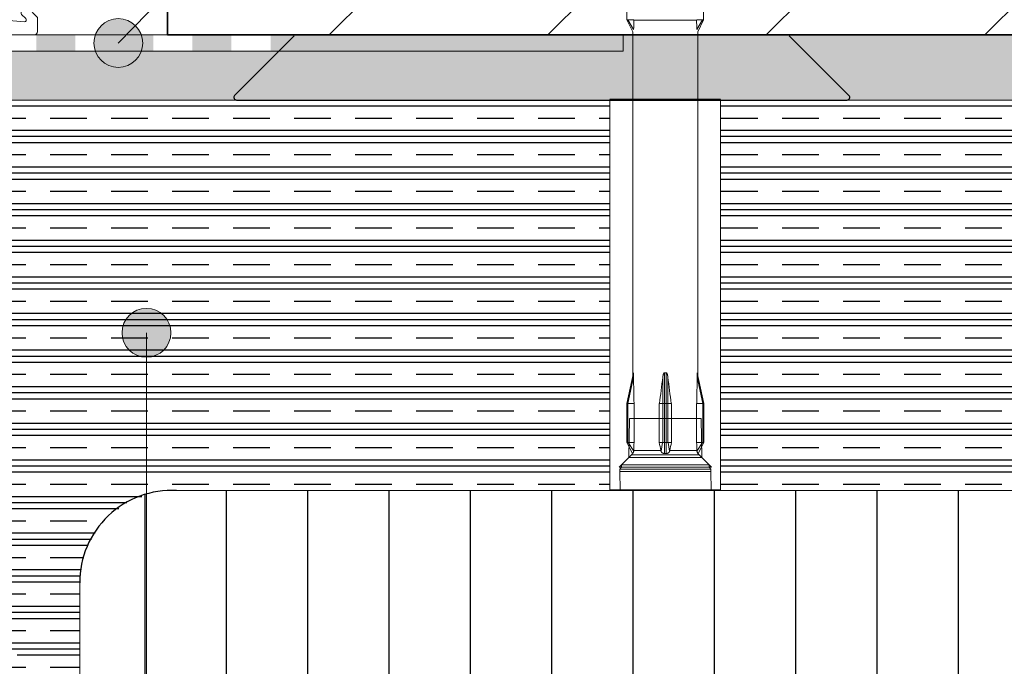
# Model space of a CAD drawing. Units: metres. Extents: x 272 to 13187, y -135 to 2835.
# Drawn here: x 2081 to 2262, y 1357 to 1476 of the extents above; entities that cross this region are included whole.
import ezdxf

# ---------------------------------------------------------------- set-up
doc = ezdxf.new("R2010")
doc.units = ezdxf.units.M
doc.header["$MEASUREMENT"] = 0
for name, color, linetype in [('003 Beschriftung 1_8', 7, 'Continuous'), ('050 Tragkonstruktion', 7, 'Continuous'), ('050 Tragkonstruktion Schichttrennlinien', 7, 'Continuous'), ('100 Fassadendämmplatte EPS', 7, 'Continuous'), ('160 Klebemörtel', 7, 'Continuous'), ('162 Luft- und Winddichtigkeit', 7, 'Continuous'), ('171 Grundputz mit Bewehrung', 7, 'Continuous'), ('252 Granit-Sockelelement', 7, 'Continuous')]:
    doc.layers.add(name, color=color, linetype=linetype)
pattern_1 = [(0, (-1052.567, -902.314), (0, 6.75), []), (0, (-1052.567, -901.189), (0, 6.75), []), (0, (-1052.567, -900.064), (0, 6.75), []), (0, (-1052.567, -897.814), (0, 6.75), [6.75, -4.5])]

# ---------------------------------------------------------------- blocks, each defined once
blk = doc.blocks.new('*X2')
at = {"layer": '162 Luft- und Winddichtigkeit', "linetype": 'Continuous', "lineweight": 0, "ltscale": 1000, "true_color": 0x000000}
for points in [[(0.097012, 0.204343), (0.098212, 0.204343), (0.098212, 0.204843), (0.097012, 0.204843)], [(0.099412, 0.204343), (0.100612, 0.204343), (0.100612, 0.204843), (0.099412, 0.204843)], [(0.101812, 0.204343), (0.103012, 0.204343), (0.103012, 0.204843), (0.101812, 0.204843)], [(0.104212, 0.204343), (0.105412, 0.204343), (0.105412, 0.204843), (0.104212, 0.204843)], [(0.106612, 0.204343), (0.107812, 0.204343), (0.107812, 0.204843), (0.106612, 0.204843)], [(0.109012, 0.204343), (0.110212, 0.204343), (0.110212, 0.204843), (0.109012, 0.204843)], [(0.111412, 0.204343), (0.112612, 0.204343), (0.112612, 0.204843), (0.111412, 0.204843)], [(0.113812, 0.204343), (0.115012, 0.204343), (0.115012, 0.204843), (0.113812, 0.204843)]]:
    blk.add_hatch(color=18, dxfattribs=at).paths.add_polyline_path(points)

msp = doc.modelspace()

# ---------------------------------------------------------------- hatches: boundary and pattern name
at = {"layer": '050 Tragkonstruktion', "true_color": 0x000000}
h = msp.add_hatch(dxfattribs=at)
h.set_pattern_fill('ANSI31', color=18, scale=228)
h.set_pattern_definition([(45, (-1042.448, -900.72), (-20.15254, 20.15254), [])])
h.paths.add_polyline_path([(2455.82, 1473.26), (2455.82, 1653.26), (2107.82, 1653.26), (2107.82, 1473.26), (2193.6, 1473.26), (2193.6, 1473.81), (2192.52, 1476.07), (2192.53, 1537.77), (2193.6, 1542.82), (2193.6, 1594.6), (2199.6, 1598.07), (2205.6, 1594.6), (2205.6, 1542.82), (2206.68, 1537.77), (2206.68, 1476.07), (2205.6, 1473.81), (2205.6, 1473.26), (2287.2, 1473.26), (2287.2, 1473.7), (2286.12, 1475.96), (2286.13, 1537.67), (2287.2, 1542.72), (2287.2, 1594.5), (2293.2, 1597.96), (2299.2, 1594.5), (2299.2, 1542.72), (2300.28, 1537.67), (2300.28, 1475.96), (2299.2, 1473.7), (2299.2, 1473.26)])
at = {"layer": '050 Tragkonstruktion', "linetype": 'Continuous', "lineweight": 0, "ltscale": 1000, "true_color": 0x000000}
for points in [[(2103.23, 1471.76), (2102.89, 1470.03), (2101.91, 1468.57), (2100.45, 1467.6), (2098.73, 1467.26), (2097.01, 1467.6), (2095.55, 1468.57), (2094.57, 1470.03), (2094.23, 1471.76), (2094.57, 1473.48), (2095.55, 1474.94), (2097.01, 1475.91), (2098.73, 1476.26), (2100.45, 1475.91), (2101.91, 1474.94), (2102.89, 1473.48)], [(2103.23, 1471.76), (2102.89, 1470.03), (2101.91, 1468.57), (2100.45, 1467.6), (2098.73, 1467.26), (2097.01, 1467.6), (2095.55, 1468.57), (2094.57, 1470.03), (2094.23, 1471.76), (2094.57, 1473.48), (2095.55, 1474.94), (2097.01, 1475.91), (2098.73, 1476.26), (2100.45, 1475.91), (2101.91, 1474.94), (2102.89, 1473.48)], [(2108.43, 1418.35), (2108.09, 1416.63), (2107.11, 1415.17), (2105.65, 1414.2), (2103.93, 1413.85), (2102.21, 1414.2), (2100.75, 1415.17), (2099.77, 1416.63), (2099.43, 1418.35), (2099.77, 1420.08), (2100.75, 1421.54), (2102.21, 1422.51), (2103.93, 1422.85), (2105.65, 1422.51), (2107.11, 1421.54), (2108.09, 1420.08)]]:
    msp.add_hatch(color=18, dxfattribs=at).paths.add_polyline_path(points)
at = {"layer": '050 Tragkonstruktion'}
h = msp.add_hatch(dxfattribs=at)
h.set_pattern_fill('CLAY', color=254, scale=36)
h.set_pattern_definition(pattern_1)
h.paths.add_polyline_path([(2189.41, 1461.26), (1995.61, 1461.26), (1995.61, 1395.26), (1995.61, 1388.41), (1995.61, 1378.93), (1995.61, 1361.66), (2056.93, 1361.66), (2062.93, 1359.26), (2091.61, 1359.26), (2091.61, 1372.24), (2091.95, 1375.7), (2093.08, 1379.21), (2095.59, 1383.23), (2099.99, 1386.94), (2104.51, 1388.79), (2109.49, 1389.26), (2189.41, 1389.36)])
h = msp.add_hatch(dxfattribs=at)
h.set_pattern_fill('CLAY', color=254, scale=36)
h.set_pattern_definition(pattern_1)
edge = h.paths.add_edge_path()
edge.add_line((2283.01, 1461.26), (2209.81, 1461.26))
edge.add_line((2209.81, 1461.26), (2209.81, 1389.36))
edge.add_line((2209.81, 1389.36), (2283.01, 1389.26))
edge.add_line((2283.01, 1389.26), (2283.01, 1461.26))
h = msp.add_hatch(dxfattribs=at)
h.set_pattern_fill('CLAY', color=254, scale=36)
h.set_pattern_definition(pattern_1)
edge = h.paths.add_edge_path()
edge.add_line((2091.61, 1359.26), (2062.93, 1359.26))
edge.add_line((2062.93, 1359.26), (2056.93, 1356.86))
edge.add_line((2056.93, 1356.86), (1995.61, 1356.86))
edge.add_line((1995.61, 1356.86), (1995.61, 1345.39))
edge.add_line((1995.61, 1345.39), (1995.61, 1335.9))
edge.add_line((1995.61, 1335.9), (1995.61, 1323.26))
edge.add_line((1995.61, 1323.26), (1995.6, 1296.19))
edge.add_line((1995.6, 1296.19), (2010.84, 1296.19))
edge.add_line((2010.84, 1296.19), (2012.04, 1295.01))
edge.add_line((2012.04, 1295.01), (2013.24, 1293.83))
edge.add_line((2013.24, 1293.83), (2049.52, 1293.83))
edge.add_line((2049.52, 1293.83), (2051.19, 1292.64))
edge.add_line((2051.19, 1292.64), (2051.19, 1277.89))
edge.add_line((2051.19, 1277.89), (2051.39, 1278.19))
edge.add_line((2051.39, 1278.19), (2052.21, 1277.38))
edge.add_line((2052.21, 1277.38), (2052.21, 1268.1))
edge.add_line((2052.21, 1268.1), (2051.19, 1267.08))
edge.add_line((2051.19, 1267.08), (2051.19, 1252.52))
edge.add_line((2051.19, 1252.52), (2049.99, 1251.33))
edge.add_line((2049.99, 1251.33), (2047.12, 1251.33))
edge.add_line((2047.12, 1251.33), (2013.24, 1251.33))
edge.add_line((2013.24, 1251.33), (2012.04, 1250.15))
edge.add_line((2012.04, 1250.15), (2010.84, 1248.97))
edge.add_line((2010.84, 1248.97), (1995.6, 1248.97))
edge.add_line((1995.6, 1248.97), (1995.61, 1221.26))
edge.add_line((1995.61, 1221.26), (2091.61, 1221.26))
edge.add_line((2091.61, 1221.26), (2091.61, 1359.26))
edge.add_line((2091.61, 1359.26), (2062.93, 1359.26))
edge.add_line((2062.93, 1359.26), (2056.93, 1356.86))
edge.add_line((2056.93, 1356.86), (2005.21, 1356.86))
at = {"layer": '050 Tragkonstruktion Schichttrennlinien'}
h = msp.add_hatch(color=55, dxfattribs=at)
h.dxf.hatch_style = 1
edge = h.paths.add_edge_path()
edge.add_arc((2222.13, 1472.76), 0.5, 405, 450)
edge.add_line((2222.13, 1473.26), (2131.54, 1473.26))
edge.add_arc((2131.54, 1472.76), 0.5, 90, 135)
edge.add_line((2131.19, 1473.11), (2120.19, 1462.11))
edge.add_arc((2120.54, 1461.76), 0.5, 135, 270)
edge.add_line((2120.54, 1461.26), (2233.13, 1461.26))
edge.add_arc((2233.13, 1461.76), 0.5, 270, 405)
edge.add_line((2233.48, 1462.11), (2222.48, 1473.11))
at = {"layer": '100 Fassadendämmplatte EPS'}
h = msp.add_hatch(dxfattribs=at)
h.set_pattern_fill('ANSI31', color=250, scale=120, angle=45)
h.set_pattern_definition([(90, (-3776.317, -902.314), (-15, 0), [])])
h.paths.add_polyline_path([(2973.57, 1461.26), (2331.61, 1461.26), (2331.61, 1389.26), (2109.49, 1389.26), (2104.51, 1388.79), (2099.99, 1386.94), (2095.59, 1383.23), (2093.08, 1379.21), (2091.95, 1375.7), (2091.61, 1372.24), (2091.61, 1221.26), (2973.57, 1221.26), (2973.57, 1286.87), (2973.57, 1379.53)])
at = {"layer": '171 Grundputz mit Bewehrung', "true_color": 0xf2e9d9}
h = msp.add_hatch(color=254, dxfattribs=at)
h.dxf.hatch_style = 1
h.paths.add_polyline_path([(2815.82, 1653.26), (2827.82, 1653.26), (2827.82, 1473.26), (2973.57, 1473.26), (2973.57, 1461.26), (2016.75, 1461.26), (2017.35, 1461.86), (2017.35, 1467.16), (2017.95, 1467.76), (2040.3, 1467.76), (2040.9, 1468.36), (2040.9, 1469.55), (2040.3, 1470.15), (2040.3, 1470.26), (2191.82, 1470.26), (2191.82, 1473.26), (2455.82, 1473.26), (2455.82, 1653.26), (2467.82, 1653.26), (2467.82, 1473.26), (2815.82, 1473.26)])

# ---------------------------------------------------------------- linework, layer by layer
for p, q in [((2209.81, 1461.36), (2189.41, 1461.36)), ((2209.81, 1389.36), (2189.41, 1389.36))]:
    msp.add_line(p, q)
msp.add_arc((2108.58, 1372.31), 16.97, 86.9281, 180.2591)
at = {"layer": '003 Beschriftung 1_8', "color": 7, "linetype": 'Continuous'}
msp.add_line((2387.22, 1768.5), (2098.73, 1471.76), dxfattribs=at)
at = {"layer": '003 Beschriftung 1_8', "color": 7, "linetype": 'Continuous', "lineweight": 0, "ltscale": 1000}
msp.add_line((2103.93, 1019.71), (2103.93, 1418.35), dxfattribs=at)
at = {"layer": '050 Tragkonstruktion', "color": 7, "linetype": 'Continuous', "lineweight": 35, "ltscale": 1000}
for p, q in [((2107.82, 1653.26), (2107.82, 1473.26)), ((2107.82, 1473.26), (2455.82, 1473.26))]:
    msp.add_line(p, q, dxfattribs=at)
at = {"layer": '050 Tragkonstruktion', "color": 7, "linetype": 'Continuous', "lineweight": 0, "ltscale": 1000}
for p, q in [((2192.52, 1476.07), (2193.79, 1476.07)), ((2192.73, 1476.07), (2193.77, 1474.28)), ((2193.79, 1476), (2205.41, 1476)), ((2205.4, 1476.07), (2206.47, 1476.07)), ((2205.43, 1474.28), (2206.47, 1476.07)), ((2206.47, 1476.07), (2206.68, 1476.07)), ((2331.61, 1461.26), (1995.61, 1461.26)), ((2189.41, 1461.36), (2189.41, 1389.36)), ((2209.81, 1461.36), (2209.81, 1389.36)), ((2192.54, 1405.32), (2193.74, 1410.98)), ((2193.74, 1410.97), (2193.74, 1410.96)), ((2193.74, 1410.96), (2193.74, 1410.94)), ((2193.74, 1410.94), (2193.74, 1410.91)), ((2193.74, 1410.91), (2193.74, 1410.88)), ((2199.33, 1410.88), (2199.35, 1410.91)), ((2199.35, 1410.91), (2199.38, 1410.94)), ((2199.38, 1410.94), (2199.4, 1410.96)), ((2199.4, 1410.96), (2199.43, 1410.97)), ((2199.43, 1410.97), (2199.46, 1410.98)), ((2199.46, 1410.98), (2199.46, 1396.1)), ((2199.77, 1410.98), (2199.77, 1396.1)), ((2199.77, 1410.98), (2199.8, 1410.97)), ((2199.8, 1410.97), (2199.83, 1410.96)), ((2199.83, 1410.96), (2199.86, 1410.94)), ((2199.86, 1410.94), (2199.88, 1410.91)), ((2199.88, 1410.91), (2199.9, 1410.88)), ((2205.49, 1410.98), (2206.7, 1405.32)), ((2205.49, 1410.96), (2205.49, 1410.97)), ((2205.49, 1410.94), (2205.49, 1410.96)), ((2205.49, 1410.91), (2205.49, 1410.94)), ((2205.49, 1410.88), (2205.49, 1410.91)), ((2192.72, 1405.32), (2193.76, 1410.19)), ((2193.74, 1410.88), (2193.74, 1410.85)), ((2193.74, 1410.85), (2193.75, 1410.82)), ((2193.75, 1410.82), (2193.75, 1410.79)), ((2193.75, 1410.79), (2193.75, 1410.76)), ((2193.75, 1410.76), (2193.75, 1410.72)), ((2193.75, 1410.72), (2193.75, 1410.69)), ((2193.75, 1410.69), (2193.75, 1410.66)), ((2193.75, 1410.66), (2193.75, 1410.63)), ((2193.75, 1410.63), (2193.75, 1410.6)), ((2193.75, 1410.6), (2193.75, 1410.56)), ((2193.75, 1410.56), (2193.75, 1410.53)), ((2193.75, 1410.53), (2193.75, 1410.5)), ((2193.75, 1410.5), (2193.75, 1410.46)), ((2193.75, 1410.46), (2193.75, 1410.43)), ((2193.75, 1410.43), (2193.75, 1410.4)), ((2193.75, 1410.4), (2193.75, 1410.36)), ((2193.75, 1410.36), (2193.75, 1410.33)), ((2193.75, 1410.33), (2193.75, 1410.29)), ((2193.75, 1410.29), (2193.75, 1410.26)), ((2193.75, 1410.26), (2193.75, 1410.22)), ((2193.75, 1410.22), (2193.76, 1410.19)), ((2199.15, 1410.19), (2199.16, 1410.22)), ((2199.15, 1410.19), (2199.15, 1398.12)), ((2199.16, 1410.26), (2199.17, 1410.29)), ((2199.16, 1410.22), (2199.16, 1410.26)), ((2199.17, 1410.33), (2199.18, 1410.36)), ((2199.17, 1410.29), (2199.17, 1410.33)), ((2199.18, 1410.4), (2199.19, 1410.43)), ((2199.18, 1410.36), (2199.18, 1410.4)), ((2199.19, 1410.43), (2199.2, 1410.46)), ((2199.2, 1410.5), (2199.21, 1410.53)), ((2199.2, 1410.46), (2199.2, 1410.5)), ((2199.21, 1410.53), (2199.22, 1410.56)), ((2199.22, 1410.56), (2199.23, 1410.6)), ((2199.23, 1410.6), (2199.24, 1410.63)), ((2199.24, 1410.66), (2199.25, 1410.69)), ((2199.24, 1410.63), (2199.24, 1410.66)), ((2199.25, 1410.69), (2199.26, 1410.72)), ((2199.26, 1410.72), (2199.28, 1410.76)), ((2199.28, 1410.76), (2199.29, 1410.79)), ((2199.29, 1410.79), (2199.3, 1410.82)), ((2199.3, 1410.82), (2199.32, 1410.85)), ((2199.32, 1410.85), (2199.33, 1410.88)), ((2199.9, 1410.88), (2199.92, 1410.85)), ((2199.92, 1410.85), (2199.93, 1410.82)), ((2199.93, 1410.82), (2199.95, 1410.79)), ((2199.95, 1410.79), (2199.96, 1410.76)), ((2199.96, 1410.76), (2199.97, 1410.72)), ((2199.97, 1410.72), (2199.98, 1410.69)), ((2199.98, 1410.69), (2199.99, 1410.66)), ((2199.99, 1410.66), (2200, 1410.63)), ((2200, 1410.63), (2200.01, 1410.6)), ((2200.01, 1410.6), (2200.01, 1410.56)), ((2200.01, 1410.56), (2200.02, 1410.53)), ((2200.02, 1410.53), (2200.03, 1410.5)), ((2200.03, 1410.5), (2200.04, 1410.46)), ((2200.04, 1410.46), (2200.04, 1410.43)), ((2200.04, 1410.43), (2200.05, 1410.4)), ((2200.05, 1410.4), (2200.06, 1410.36)), ((2200.06, 1410.36), (2200.06, 1410.33)), ((2200.06, 1410.33), (2200.07, 1410.29)), ((2200.07, 1410.29), (2200.07, 1410.26)), ((2200.07, 1410.26), (2200.08, 1410.22)), ((2200.08, 1410.22), (2200.08, 1410.19)), ((2200.08, 1410.19), (2200.08, 1398.12)), ((2205.48, 1410.63), (2205.49, 1410.66)), ((2205.48, 1410.6), (2205.48, 1410.63)), ((2205.48, 1410.56), (2205.48, 1410.6)), ((2205.48, 1410.53), (2205.48, 1410.56)), ((2205.48, 1410.5), (2205.48, 1410.53)), ((2205.48, 1410.46), (2205.48, 1410.5)), ((2205.48, 1410.43), (2205.48, 1410.46)), ((2205.48, 1410.4), (2205.48, 1410.43)), ((2205.48, 1410.36), (2205.48, 1410.4)), ((2205.48, 1410.33), (2205.48, 1410.36)), ((2205.48, 1410.29), (2205.48, 1410.33)), ((2205.48, 1410.26), (2205.48, 1410.29)), ((2205.48, 1410.22), (2205.48, 1410.26)), ((2205.48, 1410.19), (2205.48, 1410.22)), ((2205.48, 1410.19), (2206.51, 1405.32)), ((2205.49, 1410.85), (2205.49, 1410.88)), ((2205.49, 1410.82), (2205.49, 1410.85)), ((2205.49, 1410.79), (2205.49, 1410.82)), ((2205.49, 1410.76), (2205.49, 1410.79)), ((2205.49, 1410.72), (2205.49, 1410.76)), ((2205.49, 1410.69), (2205.49, 1410.72)), ((2205.49, 1410.66), (2205.49, 1410.69)), ((2192.54, 1405.32), (2192.54, 1398.12)), ((2192.54, 1405.32), (2192.72, 1405.32)), ((2192.72, 1405.32), (2192.72, 1398.12)), ((2192.72, 1405.32), (2193.84, 1405.32)), ((2193.84, 1405.32), (2193.84, 1398.12)), ((2198.5, 1405.32), (2198.5, 1398.12)), ((2198.5, 1405.32), (2200.73, 1405.32)), ((2200.73, 1405.32), (2200.73, 1398.12)), ((2205.39, 1405.32), (2205.39, 1398.12)), ((2205.39, 1405.32), (2206.52, 1405.32)), ((2206.52, 1405.32), (2206.52, 1398.12)), ((2206.52, 1405.32), (2206.7, 1405.32)), ((2206.7, 1405.32), (2206.7, 1398.12)), ((2192.91, 1395.36), (2193.03, 1402.56)), ((2206.23, 1402.56), (2193.03, 1402.56)), ((2206.36, 1395.36), (2206.23, 1402.56)), ((2206.36, 1395.36), (2206.23, 1402.56)), ((2192.54, 1398.12), (2193.59, 1396.1)), ((2192.54, 1398.12), (2192.56, 1398.12)), ((2192.56, 1398.12), (2192.77, 1398.12)), ((2192.77, 1398.12), (2193.78, 1396.52)), ((2192.77, 1398.12), (2193.85, 1398.12)), ((2193.73, 1396.34), (2193.74, 1396.38)), ((2193.74, 1396.38), (2193.76, 1396.42)), ((2193.76, 1396.42), (2193.77, 1396.47)), ((2193.77, 1396.47), (2193.78, 1396.52)), ((2193.78, 1396.54), (2193.79, 1396.55)), ((2193.78, 1396.52), (2193.78, 1396.54)), ((2193.79, 1396.61), (2193.79, 1396.63)), ((2193.79, 1396.63), (2198.8, 1396.63)), ((2193.79, 1396.59), (2193.79, 1396.61)), ((2193.79, 1396.57), (2193.79, 1396.59)), ((2193.79, 1396.55), (2193.79, 1396.57)), ((2198.48, 1398.12), (2200.75, 1398.12)), ((2198.8, 1396.63), (2198.8, 1396.61)), ((2198.8, 1396.61), (2198.81, 1396.59)), ((2198.81, 1396.59), (2198.81, 1396.57)), ((2198.81, 1396.57), (2198.82, 1396.55)), ((2198.82, 1396.55), (2198.82, 1396.54)), ((2198.82, 1396.54), (2198.83, 1396.52)), ((2198.83, 1396.52), (2199.1, 1398.12)), ((2198.83, 1396.52), (2198.85, 1396.47)), ((2198.85, 1396.47), (2198.87, 1396.42)), ((2198.87, 1396.42), (2198.89, 1396.38)), ((2198.89, 1396.38), (2198.92, 1396.34)), ((2200.13, 1398.12), (2200.41, 1396.52)), ((2200.32, 1396.34), (2200.34, 1396.38)), ((2200.34, 1396.38), (2200.37, 1396.42)), ((2200.37, 1396.42), (2200.39, 1396.47)), ((2200.39, 1396.47), (2200.41, 1396.52)), ((2200.41, 1396.54), (2200.42, 1396.55)), ((2200.41, 1396.52), (2200.41, 1396.54)), ((2200.42, 1396.57), (2200.43, 1396.59)), ((2200.42, 1396.55), (2200.42, 1396.57)), ((2200.43, 1396.61), (2200.43, 1396.63)), ((2200.43, 1396.63), (2205.44, 1396.63)), ((2200.43, 1396.59), (2200.43, 1396.61)), ((2205.39, 1398.12), (2206.46, 1398.12)), ((2205.44, 1396.63), (2205.44, 1396.61)), ((2205.44, 1396.61), (2205.44, 1396.59)), ((2205.44, 1396.59), (2205.45, 1396.57)), ((2205.45, 1396.52), (2206.46, 1398.12)), ((2205.45, 1396.57), (2205.45, 1396.55)), ((2205.45, 1396.55), (2205.45, 1396.54)), ((2205.45, 1396.54), (2205.45, 1396.52)), ((2205.45, 1396.52), (2205.46, 1396.47)), ((2205.46, 1396.47), (2205.48, 1396.42)), ((2205.48, 1396.42), (2205.49, 1396.38)), ((2205.49, 1396.38), (2205.51, 1396.34)), ((2205.65, 1396.1), (2206.7, 1398.12)), ((2206.46, 1398.12), (2206.67, 1398.12)), ((2206.67, 1398.12), (2206.7, 1398.12)), ((2191.11, 1393.56), (2192.91, 1395.36)), ((2191.52, 1393.98), (2193.39, 1395.85)), ((2192.91, 1395.36), (2206.36, 1395.36)), ((2193.39, 1395.85), (2205.84, 1395.85)), ((2193.6, 1396.11), (2193.61, 1396.12)), ((2193.61, 1396.12), (2193.62, 1396.14)), ((2193.62, 1396.14), (2193.63, 1396.16)), ((2193.63, 1396.16), (2193.65, 1396.18)), ((2193.65, 1396.18), (2193.66, 1396.2)), ((2193.66, 1396.2), (2193.68, 1396.23)), ((2193.68, 1396.23), (2193.69, 1396.26)), ((2193.69, 1396.26), (2193.71, 1396.3)), ((2193.71, 1396.3), (2193.73, 1396.34)), ((2198.92, 1396.34), (2198.95, 1396.3)), ((2198.95, 1396.3), (2198.98, 1396.26)), ((2198.98, 1396.26), (2199.02, 1396.23)), ((2199.02, 1396.23), (2199.07, 1396.2)), ((2199.07, 1396.2), (2199.11, 1396.18)), ((2199.11, 1396.18), (2199.16, 1396.16)), ((2199.16, 1396.16), (2199.2, 1396.14)), ((2199.2, 1396.14), (2199.25, 1396.12)), ((2199.25, 1396.12), (2199.31, 1396.11)), ((2199.31, 1396.11), (2199.36, 1396.11)), ((2199.36, 1396.11), (2199.41, 1396.1)), ((2199.41, 1396.1), (2199.46, 1396.1)), ((2199.52, 1396.1), (2199.49, 1396.1)), ((2199.54, 1396.1), (2199.52, 1396.1)), ((2199.54, 1396.1), (2199.57, 1396.1)), ((2199.57, 1396.1), (2199.54, 1396.1)), ((2199.59, 1396.1), (2199.62, 1396.1)), ((2199.62, 1396.1), (2199.59, 1396.1)), ((2199.64, 1396.1), (2199.67, 1396.1)), ((2199.67, 1396.1), (2199.64, 1396.1)), ((2199.72, 1396.1), (2199.69, 1396.1)), ((2199.74, 1396.1), (2199.72, 1396.1)), ((2199.74, 1396.1), (2199.77, 1396.1)), ((2199.77, 1396.1), (2199.74, 1396.1)), ((2199.77, 1396.1), (2199.82, 1396.1)), ((2199.82, 1396.1), (2199.88, 1396.11)), ((2199.88, 1396.11), (2199.93, 1396.11)), ((2199.93, 1396.11), (2199.98, 1396.12)), ((2199.98, 1396.12), (2200.03, 1396.14)), ((2200.03, 1396.14), (2200.08, 1396.16)), ((2200.08, 1396.16), (2200.12, 1396.18)), ((2200.12, 1396.18), (2200.17, 1396.2)), ((2200.17, 1396.2), (2200.21, 1396.23)), ((2200.21, 1396.23), (2200.25, 1396.26)), ((2200.25, 1396.26), (2200.28, 1396.3)), ((2200.28, 1396.3), (2200.32, 1396.34)), ((2205.51, 1396.34), (2205.52, 1396.3)), ((2205.52, 1396.3), (2205.54, 1396.26)), ((2205.54, 1396.26), (2205.56, 1396.23)), ((2205.56, 1396.23), (2205.57, 1396.2)), ((2205.57, 1396.2), (2205.59, 1396.18)), ((2205.59, 1396.18), (2205.6, 1396.16)), ((2205.6, 1396.16), (2205.61, 1396.14)), ((2205.61, 1396.14), (2205.63, 1396.12)), ((2205.63, 1396.12), (2205.63, 1396.11)), ((2205.84, 1395.85), (2207.71, 1393.98)), ((2208.16, 1393.56), (2206.36, 1395.36)), ((2208.16, 1393.56), (2206.36, 1395.36)), ((2191.11, 1393.56), (2208.16, 1393.56)), ((2191.22, 1393.2), (2208.02, 1393.2)), ((2191.22, 1392.75), (2208.02, 1392.75)), ((2191.28, 1389.36), (2191.22, 1392.75)), ((2191.52, 1393.98), (2207.71, 1393.98)), ((2207.71, 1393.57), (2208.02, 1393.2)), ((2208.02, 1393.2), (2208.02, 1392.75)), ((2208.08, 1389.36), (2208.02, 1392.75)), ((2331.61, 1389.26), (2109.49, 1389.26)), ((2191.28, 1389.36), (2208.08, 1389.36))]:
    msp.add_line(p, q, dxfattribs=at)
at = {"layer": '050 Tragkonstruktion', "color": 7, "linetype": 'Continuous', "lineweight": 0, "ltscale": 1000, "flags": 128}
msp.add_lwpolyline([(2205.6, 1410.49), (2205.6, 1473.81), (2206.68, 1476.07), (2206.68, 1537.77), (2205.6, 1542.82), (2205.6, 1594.6), (2199.6, 1598.07), (2193.6, 1594.6), (2193.6, 1542.82), (2192.53, 1537.77), (2192.52, 1476.07), (2193.6, 1473.81), (2193.6, 1410.32)], dxfattribs=at)
for points in [[(1965.17, 1473.26), (2083.22, 1473.26, 0.414214), (2083.82, 1473.86), (2083.82, 1476.5), (2082.02, 1478.3), (2081.42, 1478.3, 0.414214), (2080.82, 1477.7), (2080.82, 1477.22, 0.198912), (2080.89, 1477.05), (2081.67, 1476.27, -0.668179), (2081.41, 1475.66), (2076.32, 1476.1, -0.388879)], [(2192.54, 1402.56), (2192.54, 1398.12), (2193.59, 1396.1, -0.054509), (2193.39, 1395.85), (2191.52, 1393.98), (2191.52, 1393.57), (2191.22, 1393.2), (2191.22, 1392.75), (2208.02, 1392.75), (2208.02, 1393.2), (2207.71, 1393.57), (2207.71, 1393.98), (2205.84, 1395.85, -0.027109), (2205.65, 1396.1), (2206.7, 1398.12), (2206.7, 1402.56)]]:
    msp.add_lwpolyline(points, format="xyb", dxfattribs=at)
at = {"layer": '050 Tragkonstruktion', "color": 7, "linetype": 'Continuous', "lineweight": 0, "ltscale": 1000}
for centre in [(2098.73, 1471.76), (2098.73, 1471.76), (2103.93, 1418.35)]:
    msp.add_circle(centre, 4.5, dxfattribs=at)
for centre, start, end in [((2192.57, 1396.68), 314.7078, 330.501), ((2206.66, 1396.68), 209.499, 225.2922)]:
    msp.add_arc(centre, 1.17, start, end, dxfattribs=at)
at = {"layer": '050 Tragkonstruktion', "color": 7, "linetype": 'Continuous', "lineweight": 0, "ltscale": 1000, "extrusion": (0, 0, -1)}
for centre, major_axis, ratio, start_param, end_param in [((2199.6, 1450.08), (-3.01, 39.38), 0.128193, 5.383788, 5.440581), ((2199.6, 1450.08), (-3.03, 39.58), 0.128193, 5.436152, 5.438389), ((2199.6, 1450.08), (3.01, 39.38), 0.128193, 0.842604, 0.899397), ((2199.6, 1450.08), (3.03, 39.58), 0.128193, 0.844797, 0.847033), ((2199.62, 1438.63), (0, 27.66), 0.212557, 3.115713, 3.167472), ((2199.62, 1441.63), (2.92, 56.26), 0.09077, 4.006149, 4.114619), ((2199.62, 1441.63), (5.13, 56.26), 0.050974, 2.15921, 2.267681), ((2199.62, 1441.63), (-5.13, 56.26), 0.050974, 4.015504, 4.123975), ((2199.62, 1441.63), (-2.92, 56.26), 0.09077, 2.168566, 2.277036), ((2199.62, 1374.99), (-3, 35.15), 0.143822, 5.387807, 5.442914), ((2199.62, 1374.99), (-5.13, 35.15), 0.081903, 0.8645, 0.919606), ((2199.62, 1374.99), (5.13, 35.15), 0.081903, 5.363579, 5.418686), ((2199.62, 1374.99), (3, 35.15), 0.143822, 0.840271, 0.895378)]:
    msp.add_ellipse(centre, major_axis=major_axis, ratio=ratio, start_param=start_param, end_param=end_param, dxfattribs=at)
at = {"layer": '050 Tragkonstruktion Schichttrennlinien', "color": 7}
for p, q in [((2120.19, 1462.11), (2131.19, 1473.11)), ((2131.54, 1473.26), (2222.13, 1473.26)), ((2233.48, 1462.11), (2222.48, 1473.11)), ((2120.54, 1461.26), (2233.13, 1461.26))]:
    msp.add_line(p, q, dxfattribs=at)
for centre, start, end in [((2120.54, 1461.76), 135, 270), ((2233.13, 1461.76), 270, 45)]:
    msp.add_arc(centre, 0.5, start, end, dxfattribs=at)
at = {"layer": '100 Fassadendämmplatte EPS', "color": 7, "linetype": 'Continuous', "lineweight": 20, "ltscale": 1000}
msp.add_line((2091.61, 1372.39), (2091.61, 1221.26), dxfattribs=at)
at = {"layer": '160 Klebemörtel', "color": 7, "linetype": 'Continuous', "lineweight": 0, "ltscale": 1000}
for p, q in [((2191.82, 1470.26), (2191.82, 1473.26)), ((2191.82, 1473.26), (2455.82, 1473.26)), ((1999, 1470.26), (2191.82, 1470.26))]:
    msp.add_line(p, q, dxfattribs=at)
at = {"layer": '162 Luft- und Winddichtigkeit', "color": 7, "linetype": 'Continuous', "lineweight": 0, "ltscale": 1000}
for p, q in [((1995.6, 1473.26), (2191.82, 1473.26)), ((2191.82, 1473.26), (2191.82, 1470.26)), ((2191.82, 1470.26), (1995.6, 1470.26))]:
    msp.add_line(p, q, dxfattribs=at)
at = {"layer": '252 Granit-Sockelelement', "color": 7, "linetype": 'Continuous', "lineweight": 20, "ltscale": 1000}
msp.add_line((2189.41, 1389.36), (2189.41, 1461.36), dxfattribs=at)

# ---------------------------------------------------------------- block references
at = {"layer": '050 Tragkonstruktion', "color": 7, "linetype": 'Continuous', "lineweight": 0, "ltscale": 1000, "xscale": -6000, "yscale": 6000, "zscale": 6000}
msp.add_blockref('*X2', (2773.68, 244.2), dxfattribs=at)

doc.saveas('drawing.dxf')
